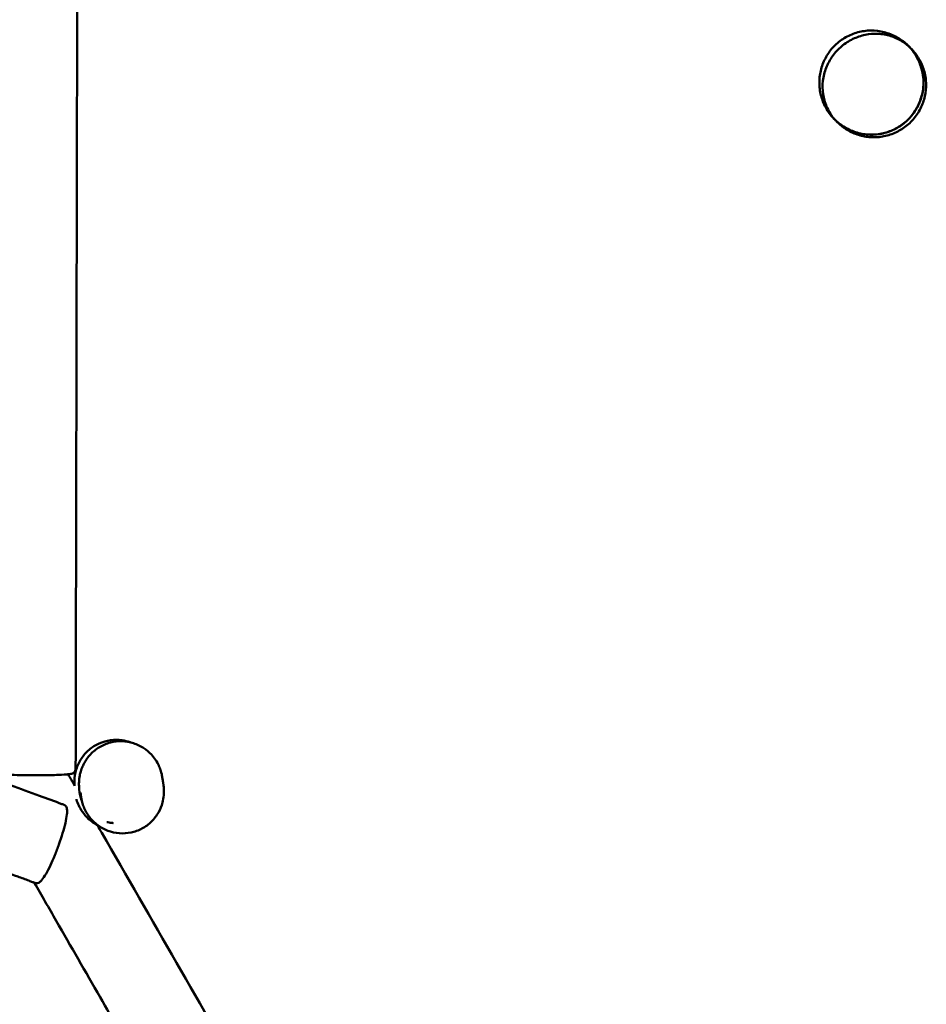
# Model space of a CAD drawing. Units: millimetres. Extents: x -6367 to 6738, y -6012 to 6323.
# Drawn here: x -823 to 1354, y -170 to 2193 of the extents above; entities that cross this region are included whole.
import ezdxf

# ---------------------------------------------------------------- set-up
doc = ezdxf.new("R2010")
doc.units = ezdxf.units.MM
doc.header["$LTSCALE"] = 0.75
doc.layers.add('Visible', color=7, linetype='Continuous', lineweight=50)

msp = doc.modelspace()

# ---------------------------------------------------------------- linework, layer by layer
at = {"layer": 'Visible'}
for points, knots in [([(-769.2, 3296.7, -638.4), (-768.5, 3296.7, -638.3), (-767.8, 3296.7, -638.2), (-758.9, 3296.6, -636.4), (-751, 3296.6, -633.6), (-734.2, 3296.4, -626.1), (-725.7, 3296.2, -620.7), (-711.9, 3295.9, -611.7), (-706.5, 3295.7, -608.1), (-699.1, 3295.3, -603.2), (-697.4, 3295.2, -601.5), (-694.5, 3294.9, -598.7), (-693.3, 3294.7, -597.6), (-690.9, 3294.2, -596), (-689.8, 3293.9, -595.5), (-688.4, 3293.2, -595.1), (-687.9, 3293, -595), (-686.9, 3292.3, -594.9), (-686.4, 3291.8, -594.8), (-685.5, 3290.6, -594.9), (-685.1, 3290, -594.9), (-684.5, 3288.5, -595), (-684.2, 3287.6, -595.1), (-683.7, 3285.2, -595.3), (-683.5, 3283.6, -595.5), (-683, 3278.4, -595.9), (-683, 3274.8, -596.1), (-682.9, 3260.8, -596.9), (-683, 3250.4, -597.2), (-683.1, 3213.6, -598), (-683.1, 3187.1, -598.2), (-683.3, 3098, -598.6), (-683.4, 3035.4, -598.3), (-683.8, 2865.9, -598.5), (-684, 2759, -599.8), (-684.4, 2560.7, -606.8), (-684.6, 2469.3, -611.8), (-685, 2270.5, -622.4), (-685.2, 2162.9, -628.1), (-685.6, 1956.3, -633.1), (-685.8, 1857.2, -633.2), (-686.1, 1688.3, -628.1), (-686.3, 1618.4, -624), (-686.5, 1489.5, -613.3), (-686.7, 1430.4, -608.1), (-686.9, 1310.2, -601.7), (-687, 1249.3, -600.2), (-687.3, 1117.9, -597.6), (-687.4, 1047.4, -596.8), (-687.9, 834.3, -594.5), (-688.1, 691.6, -593.3), (-688.5, 522.5, -590.8), (-688.5, 496, -590.4), (-688.6, 449.7, -589.3), (-688.7, 429.8, -588.8), (-688.7, 406.3, -587.9), (-688.7, 402.6, -587.8), (-688.8, 396.2, -587.5), (-688.9, 393.4, -587.4), (-689.9, 390, -587.1), (-690.2, 389.2, -587), (-690.9, 388, -586.8), (-691.3, 387.5, -586.7), (-692.2, 386.4, -586.5), (-692.9, 385.8, -586.3), (-694.5, 384.8, -585.9), (-695.4, 384.4, -585.6), (-697.7, 383.5, -584.9), (-699.2, 383.1, -584.4), (-703.6, 382.2, -582.9), (-706.6, 381.9, -581.8), (-718.2, 380.7, -577.8), (-726.7, 380.5, -574.6), (-747.2, 379.9, -565.4), (-759.2, 379.9, -558.9), (-777.4, 379.8, -554.1), (-782.8, 379.8, -553.3), (-795.3, 379.8, -553.2), (-802.4, 379.9, -554.5), (-816, 380, -558.7), (-822.7, 380.1, -561.5), (-838.8, 380.3, -569.1), (-848.3, 380.5, -573.7), (-858.2, 381.1, -577.3)], [306.049235, 306.049235, 306.049235, 306.049235, 306.259315, 306.259315, 308.762278, 308.762278, 311.766968, 311.766968, 313.70107, 313.70107, 314.432578, 314.432578, 314.921456, 314.921456, 315.278864, 315.278864, 315.426832, 315.426832, 315.650305, 315.650305, 315.865432, 315.865432, 316.139766, 316.139766, 316.614944, 316.614944, 317.701237, 317.701237, 320.816928, 320.816928, 328.763129, 328.763129, 347.541194, 347.541194, 379.618279, 379.618279, 407.062148, 407.062148, 439.364353, 439.364353, 469.066903, 469.066903, 490.05306, 490.05306, 507.869361, 507.869361, 526.143015, 526.143015, 547.297616, 547.297616, 590.088115, 590.088115, 598.037099, 598.037099, 603.998947, 603.998947, 605.095659, 605.095659, 605.921595, 605.921595, 606.170789, 606.170789, 606.345219, 606.345219, 606.623648, 606.623648, 606.923341, 606.923341, 607.394101, 607.394101, 608.357829, 608.357829, 611.076094, 611.076094, 615.11124, 615.11124, 616.724472, 616.724472, 618.836554, 618.836554, 621.006983, 621.006983, 624.171588, 624.171588, 624.171588, 624.171588]), ([(1140.4, 1946.7, -714.7), (1139.3, 1947.8, -762.2), (1139.2, 1947.9, -809.9), (1135.2, 1952, -901.7), (1133.8, 1953.4, -946.1), (1133.4, 1953.8, -1005.3), (1133.3, 1953.8, -1020.1), (1133.3, 1953.9, -1039.8), (1133.3, 1953.9, -1044.7), (1133.3, 1953.9, -1051.3), (1133.3, 1953.9, -1053), (1133.3, 1953.9, -1054.7), (1133.3, 1953.9, -1054.8), (1133.3, 1953.9, -1054.9), (1133.3, 1953.9, -1054.9), (1133.3, 1953.9, -1054.9), (1133.3, 1953.9, -1054.9), (1133.3, 1953.9, -1054.9), (1133.3, 1953.9, -1054.9), (1133.3, 1953.9, -1054.9), (1133.3, 1953.9, -1054.9), (1133.3, 1953.9, -1054.9), (1133.3, 1953.9, -1054.9), (1133.3, 1953.9, -1054.9), (1133.3, 1953.9, -1054.9), (1133.3, 1953.9, -1054.9), (1133.3, 1953.9, -1054.9), (1133.2, 1953.9, -1054.9), (1133.2, 1954, -1054.9), (1133.2, 1954, -1054.9), (1133.1, 1954, -1054.9), (1133, 1954.2, -1054.9), (1132.8, 1954.3, -1054.9), (1132, 1955.2, -1054.9), (1131.3, 1955.9, -1054.9), (1129.8, 1957.5, -1054.9), (1128.9, 1958.5, -1054.9), (1124.5, 1963.5, -1054.9), (1121.3, 1967.7, -1054.9), (1112.4, 1980.9, -1054.9), (1107.6, 1990.5, -1054.9), (1100.5, 2010.2, -1054.9), (1098.2, 2020.5, -1054.9), (1096.2, 2041.5, -1054.9), (1096.7, 2052.3, -1054.9), (1100.3, 2073.3, -1054.9), (1103.4, 2083.6, -1054.9), (1112, 2102.7, -1054.9), (1117.4, 2111.8, -1054.9), (1130.4, 2128.3, -1054.9), (1138.1, 2135.8, -1054.9), (1155.2, 2148.5, -1054.9), (1164.6, 2153.8, -1054.9), (1184.1, 2161.8, -1054.9), (1194.2, 2164.5, -1054.9), (1215, 2167.5, -1054.9), (1225.8, 2167.6, -1054.9), (1246.9, 2165.1, -1054.9), (1257.4, 2162.4, -1054.9), (1277.1, 2154.6, -1054.9), (1286.4, 2149.6, -1054.9), (1299, 2140.6, -1054.9), (1302.8, 2137.5, -1054.9), (1307.7, 2133, -1054.9), (1308.9, 2131.9, -1054.9), (1310, 2130.7, -1054.9), (1310.1, 2130.7, -1054.9), (1310.1, 2130.6, -1054.9), (1310.1, 2130.6, -1054.9), (1310.1, 2130.6, -1054.9), (1310.1, 2130.6, -1054.9), (1310.1, 2130.6, -1054.9), (1310.1, 2130.6, -1054.9), (1310.1, 2130.6, -1054.9), (1310.1, 2130.6, -1054.9), (1310.1, 2130.6, -1055), (1310.1, 2130.6, -1055), (1310.1, 2130.6, -1055), (1310.1, 2130.6, -1055), (1310.1, 2130.6, -1055.2), (1310.1, 2130.6, -1055.4), (1310.1, 2130.6, -1075.4), (1310, 2130.7, -1095.1), (1310.2, 2130.5, -1117.1), (1310.2, 2130.5, -1119.3), (1310.2, 2130.5, -1122.3), (1310.3, 2130.5, -1123.1), (1310.3, 2130.5, -1123.9), (1310.3, 2130.5, -1124), (1310.3, 2130.5, -1124), (1310.3, 2130.5, -1124.1), (1310.3, 2130.5, -1124.1), (1310.3, 2130.5, -1124.1), (1310.3, 2130.5, -1124.1), (1310.3, 2130.5, -1124.1), (1310.3, 2130.4, -1124.1), (1310.3, 2130.4, -1124.2), (1310.3, 2130.4, -1124.2), (1310.4, 2130.4, -1124.2), (1310.7, 2130.1, -1124.4), (1311, 2129.8, -1124.4), (1311.8, 2128.9, -1124.6), (1312.3, 2128.4, -1124.7), (1312.8, 2127.8, -1124.8)], [0, 0, 0, 0, 14.280441, 14.280441, 27.60039, 27.60039, 32.038623, 32.038623, 33.518023, 33.518023, 34.011156, 34.011156, 34.04212, 34.04212, 34.042608, 34.042608, 34.042853, 34.042853, 34.043098, 34.043098, 34.044068, 34.044068, 34.045031, 34.045031, 34.046958, 34.046958, 34.05081, 34.05081, 34.058515, 34.058515, 34.073926, 34.073926, 34.128955, 34.128955, 34.422463, 34.422463, 34.813829, 34.813829, 36.405061, 36.405061, 39.581272, 39.581272, 42.693931, 42.693931, 45.893368, 45.893368, 49.077232, 49.077232, 52.187329, 52.187329, 55.381683, 55.381683, 58.572235, 58.572235, 61.681853, 61.681853, 64.870016, 64.870016, 68.065539, 68.065539, 71.208385, 71.208385, 72.690539, 72.690539, 73.183848, 73.183848, 73.191659, 73.191659, 73.192652, 73.192652, 73.193144, 73.193144, 73.193629, 73.193629, 73.194111, 73.194111, 73.196039, 73.196039, 73.199892, 73.199892, 73.264953, 73.264953, 79.186979, 79.186979, 79.843359, 79.843359, 80.089501, 80.089501, 80.101038, 80.101038, 80.108744, 80.108744, 80.110673, 80.110673, 80.11262, 80.11262, 80.11654, 80.11654, 80.132376, 80.132376, 80.257659, 80.257659, 80.4904, 80.4904, 80.4904, 80.4904]), ([(1140.4, 1946.7, -714.7), (1140.4, 1946.7, -714.7), (1140.4, 1946.7, -714.7), (1140.4, 1946.7, -714.6), (1140.4, 1946.7, -714.6), (1140.4, 1946.7, -714.4), (1140.4, 1946.7, -714.3), (1140.4, 1946.7, -712.4), (1140.4, 1946.7, -710.7), (1140.4, 1946.7, -704.6), (1140.4, 1946.8, -700.1), (1140.2, 1946.9, -650.6), (1139.6, 1947.6, -605.6), (1139, 1948.2, -545.6), (1138.9, 1948.3, -530.6), (1138.8, 1948.4, -510.6), (1138.7, 1948.4, -505.6), (1138.7, 1948.5, -498.9), (1138.6, 1948.5, -497.3), (1138.6, 1948.5, -495.6), (1138.6, 1948.5, -495.6), (1138.6, 1948.6, -495.5), (1138.6, 1948.6, -495.5), (1138.6, 1948.6, -495.5), (1138.5, 1948.6, -495.4), (1138.5, 1948.7, -495.4), (1138.4, 1948.7, -495.4), (1138.3, 1948.8, -495.3), (1138.3, 1948.9, -495.3), (1138.1, 1949.1, -495.2), (1137.9, 1949.3, -495.2), (1137.5, 1949.7, -495.1), (1137.3, 1949.9, -495), (1136.4, 1950.8, -494.9), (1135.7, 1951.5, -494.8), (1133.4, 1954.1, -494.5), (1131.8, 1956, -494.3), (1123.7, 1966.1, -493.7), (1118.4, 1975.2, -493.4), (1110.2, 1994.2, -492.8), (1107.3, 2004.2, -492.6), (1104.2, 2024.8, -492.2), (1104, 2035.7, -492.1), (1106.6, 2057, -491.8), (1109.3, 2067.6, -491.7), (1117.2, 2087.6, -491.6), (1122.3, 2097, -491.5), (1134.6, 2114.4, -491.4), (1142.1, 2122.5, -491.4), (1158.6, 2136.3, -491.5), (1167.8, 2142.2, -491.5), (1186.8, 2151.3, -491.6), (1196.7, 2154.7, -491.7), (1216.9, 2159, -491.9), (1227.4, 2159.9, -492.1), (1248, 2158.8, -492.4), (1258.3, 2156.9, -492.6), (1277.8, 2150.8, -493), (1287, 2146.5, -493.3), (1299.8, 2138.5, -493.8), (1303.9, 2135.5, -494), (1309, 2131.3, -494.4), (1310.3, 2130.2, -494.5), (1312.7, 2127.9, -494.8), (1314, 2126.7, -494.8), (1315.2, 2125.5, -495.4), (1315.3, 2125.4, -495.4), (1315.4, 2125.4, -495.5), (1315.4, 2125.3, -495.5), (1315.4, 2125.3, -495.5), (1315.4, 2125.3, -495.6), (1315.4, 2125.3, -495.6), (1315.4, 2125.3, -495.6), (1315.4, 2125.3, -495.6), (1315.4, 2125.3, -495.6), (1315.4, 2125.3, -495.8), (1315.4, 2125.3, -496), (1315.4, 2125.3, -497.1), (1315.4, 2125.3, -498.1), (1315.5, 2125.2, -504), (1315.5, 2125.2, -509), (1315.6, 2125.2, -515.7), (1315.6, 2125.1, -517.3), (1315.8, 2124.9, -552.3), (1316.2, 2124.5, -585.7), (1316.8, 2123.9, -640.5), (1317, 2123.7, -661.9), (1317.2, 2123.6, -691.4), (1317.2, 2123.5, -699.5), (1317.2, 2123.5, -709.1), (1317.2, 2123.5, -710.6), (1317.2, 2123.5, -712.6), (1317.2, 2123.5, -713.2), (1317.2, 2123.5, -714), (1317.2, 2123.5, -714.2), (1317.2, 2123.5, -714.5), (1317.2, 2123.5, -714.5), (1317.2, 2123.5, -714.6), (1317.2, 2123.5, -714.6), (1317.2, 2123.5, -714.7), (1317.2, 2123.5, -714.7), (1317.2, 2123.5, -714.7), (1317.2, 2123.5, -714.7), (1317.2, 2123.5, -714.7)], [0, 0, 0, 0, 0.000977, 0.000977, 0.008789, 0.008789, 0.056175, 0.056175, 0.561622, 0.561622, 1.909484, 1.909484, 15.409486, 15.409486, 19.909494, 19.909494, 21.409501, 21.409501, 21.909505, 21.909505, 21.913513, 21.913513, 21.917459, 21.917459, 21.933256, 21.933256, 21.9489, 21.9489, 21.980175, 21.980175, 22.042703, 22.042703, 22.14927, 22.14927, 22.433457, 22.433457, 23.191601, 23.191601, 26.306928, 26.306928, 29.383911, 29.383911, 32.578906, 32.578906, 35.825553, 35.825553, 39.000227, 39.000227, 42.234075, 42.234075, 45.459601, 45.459601, 48.555689, 48.555689, 51.660015, 51.660015, 54.757921, 54.757921, 57.775861, 57.775861, 59.279247, 59.279247, 59.779419, 59.779419, 60.287655, 60.287655, 60.319536, 60.319536, 60.32752, 60.32752, 60.331521, 60.331521, 60.333478, 60.333478, 60.341291, 60.341291, 60.394025, 60.394025, 60.675275, 60.675275, 62.175278, 62.175278, 62.675278, 62.675278, 72.675376, 72.675376, 79.116078, 79.116078, 81.531336, 81.531336, 81.984195, 81.984195, 82.154017, 82.154017, 82.2177, 82.2177, 82.233325, 82.233325, 82.241138, 82.241138, 82.243091, 82.243091, 82.243384, 82.243384, 82.243384, 82.243384]), ([(1312.8, 2127.9, -1054.9), (1312.6, 2128.1, -1054.9), (1312.4, 2128.3, -1054.9), (1311.8, 2128.9, -1054.9), (1311.3, 2129.4, -1054.9), (1310.7, 2130, -1054.9), (1310.5, 2130.2, -1054.9), (1310.3, 2130.4, -1054.9), (1310.2, 2130.5, -1054.9), (1310.1, 2130.6, -1054.9), (1310.1, 2130.6, -1054.9), (1310.1, 2130.6, -1054.9), (1310.1, 2130.6, -1054.9), (1310.1, 2130.6, -1054.9), (1310.1, 2130.6, -1054.9), (1310.1, 2130.6, -1054.9), (1310.1, 2130.6, -1054.9), (1310.1, 2130.6, -1054.9), (1310.1, 2130.6, -1054.9), (1310.1, 2130.6, -1054.9), (1310.1, 2130.6, -1054.9), (1310.1, 2130.6, -1054.9), (1310.1, 2130.6, -1054.9), (1310.1, 2130.6, -1054.8), (1310.1, 2130.6, -1054.7), (1310.1, 2130.6, -1053), (1310.1, 2130.6, -1051.3), (1310.1, 2130.6, -1044.7), (1310.1, 2130.6, -1039.8), (1310.1, 2130.6, -1020.1), (1310.1, 2130.6, -1005.3), (1310.6, 2130.1, -946.1), (1311.9, 2128.8, -901.7), (1316, 2124.7, -809.9), (1316.1, 2124.6, -762.2), (1317.2, 2123.5, -714.7)], [164.9824, 164.9824, 164.9824, 164.9824, 165.058315, 165.058315, 165.253749, 165.253749, 165.327035, 165.327035, 165.357855, 165.357855, 165.361708, 165.361708, 165.363635, 165.363635, 165.364598, 165.364598, 165.365569, 165.365569, 165.365813, 165.365813, 165.366057, 165.366057, 165.366546, 165.366546, 165.397584, 165.397584, 165.890717, 165.890717, 167.370117, 167.370117, 171.80835, 171.80835, 185.128299, 185.128299, 199.408589, 199.408589, 199.408589, 199.408589]), ([(1137, 1950.3, -1054.9), (1140.6, 1947, -1054.9), (1144.4, 1943.9, -1054.9), (1157, 1934.9, -1054.9), (1166.3, 1929.9, -1054.9), (1186, 1922.1, -1054.9), (1196.5, 1919.4, -1054.9), (1217.6, 1916.9, -1054.9), (1228.4, 1917, -1054.9), (1249.2, 1920, -1054.9), (1259.3, 1922.7, -1054.9), (1278.8, 1930.7, -1054.9), (1288.2, 1936, -1054.9), (1305.3, 1948.7, -1054.9), (1313, 1956.2, -1054.9), (1326, 1972.7, -1054.9), (1331.4, 1981.8, -1054.9), (1340, 2000.9, -1054.9), (1343.1, 2011.2, -1054.9), (1346.1, 2028.5, -1054.9), (1346.7, 2035.4, -1054.9), (1346.7, 2052.7, -1054.9), (1345.3, 2063.2, -1054.9), (1340, 2083.4, -1054.9), (1336.1, 2093.3, -1054.9), (1326.3, 2111.3, -1054.9), (1320.4, 2119.6, -1054.9), (1313.6, 2127, -1054.9)], [126.725036, 126.725036, 126.725036, 126.725036, 128.201612, 128.201612, 131.344468, 131.344468, 134.539994, 134.539994, 137.728152, 137.728152, 140.83777, 140.83777, 144.028327, 144.028327, 147.222676, 147.222676, 150.332772, 150.332772, 153.516642, 153.516642, 155.579844, 155.579844, 158.711714, 158.711714, 161.850118, 161.850118, 164.85753, 164.85753, 164.85753, 164.85753]), ([(1313.7, 2126.9, -1124.9), (1314, 2126.5, -1124.9), (1314.3, 2126.2, -1124.9), (1317.9, 2122.2, -1125.3), (1321, 2118.3, -1125.5), (1329.7, 2105.9, -1126), (1334.6, 2096.8, -1126.2), (1342.2, 2077.3, -1126.6), (1344.8, 2066.8, -1126.8), (1347.3, 2045.7, -1127.1), (1347.2, 2034.9, -1127.2), (1344.1, 2014.1, -1127.4), (1341.3, 2004, -1127.5), (1333.3, 1984.6, -1127.6), (1328, 1975.2, -1127.7), (1315.2, 1958.1, -1127.7), (1307.6, 1950.4, -1127.7), (1291.1, 1937.5, -1127.7), (1282, 1932.1, -1127.6), (1262.8, 1923.6, -1127.5), (1252.5, 1920.5, -1127.5), (1231.5, 1917, -1127.3), (1220.7, 1916.6, -1127.1), (1199.8, 1918.6, -1126.8), (1189.5, 1921, -1126.7), (1169.8, 1928.1, -1126.3), (1160.2, 1933, -1126), (1147, 1941.9, -1125.5), (1142.8, 1945.1, -1125.3), (1138.3, 1949.2, -1125), (1137.7, 1949.7, -1124.9), (1137.1, 1950.2, -1124.8)], [80.61604, 80.61604, 80.61604, 80.61604, 80.751536, 80.751536, 82.233952, 82.233952, 85.301843, 85.301843, 88.497922, 88.497922, 91.685636, 91.685636, 94.795493, 94.795493, 97.986626, 97.986626, 101.179594, 101.179594, 104.28887, 104.28887, 107.473261, 107.473261, 110.671644, 110.671644, 113.783844, 113.783844, 116.961794, 116.961794, 118.55225, 118.55225, 118.793853, 118.793853, 118.793853, 118.793853]), ([(1317.2, 2123.5, -714.7), (1319.2, 2121.6, -716), (1321, 2119.6, -717.4), (1329.2, 2110.1, -723.2), (1334.8, 2101.8, -727.3), (1344, 2083.9, -734.4), (1347.5, 2074.3, -737.5), (1351.1, 2058.9, -741.5), (1352.1, 2053.4, -742.9), (1353.6, 2037.6, -746.3), (1353.2, 2027.1, -748.1), (1349.9, 2006.8, -751), (1347, 1996.8, -752.1), (1338.8, 1977.6, -753.8), (1333.4, 1968.3, -754.4), (1320.6, 1951.5, -755), (1313, 1943.9, -755), (1296.5, 1931.1, -754.5), (1287.6, 1925.8, -753.9), (1268.5, 1917.4, -752.3), (1258.3, 1914.3, -751.1), (1237.7, 1910.8, -748.2), (1227.1, 1910.4, -746.4), (1206.7, 1912.2, -742), (1196.8, 1914.4, -739.5), (1177.8, 1920.9, -733.6), (1168.7, 1925.4, -730.1), (1156.8, 1933, -724.5), (1153.3, 1935.5, -722.7), (1146.6, 1940.9, -718.8), (1143.4, 1943.7, -716.7), (1140.4, 1946.7, -714.7)], [0, 0, 0, 0, 0.915854, 0.915854, 4.133505, 4.133505, 7.2995, 7.2995, 9.026346, 9.026346, 12.167255, 12.167255, 15.263637, 15.263637, 18.436965, 18.436965, 21.607086, 21.607086, 24.695787, 24.695787, 27.860872, 27.860872, 31.038177, 31.038177, 34.135331, 34.135331, 37.307736, 37.307736, 38.707946, 38.707946, 40.124421, 40.124421, 40.124421, 40.124421]), ([(1136.2, 1951.1, -1124.7), (1136.1, 1951.1, -1124.7), (1136.1, 1951.2, -1124.7), (1135.3, 1951.9, -1124.6), (1134.6, 1952.5, -1124.6), (1133.9, 1953.3, -1124.3), (1133.8, 1953.4, -1124.3), (1133.6, 1953.5, -1124.3), (1133.6, 1953.6, -1124.2), (1133.6, 1953.6, -1124.2), (1133.5, 1953.6, -1124.2), (1133.5, 1953.6, -1124.2), (1133.5, 1953.7, -1124.2), (1133.5, 1953.7, -1124.1), (1133.5, 1953.7, -1124.1), (1133.5, 1953.7, -1124.1), (1133.5, 1953.7, -1124.1), (1133.4, 1953.7, -1122.5), (1133.4, 1953.7, -1120.8), (1133.4, 1953.8, -1114.2), (1133.4, 1953.8, -1109.3), (1133.3, 1953.9, -1089.6), (1133.3, 1953.9, -1074.8), (1133.3, 1953.9, -1058.6), (1133.3, 1953.9, -1057.2), (1133.3, 1953.9, -1055.6), (1133.3, 1953.9, -1055.3), (1133.3, 1953.9, -1055), (1133.3, 1953.9, -1055), (1133.3, 1953.9, -1055), (1133.3, 1953.9, -1055), (1133.3, 1953.9, -1055), (1133.3, 1953.9, -1055), (1133.3, 1953.9, -1054.9), (1133.3, 1953.9, -1054.9), (1133.3, 1953.9, -1054.9), (1133.3, 1953.9, -1054.9), (1133.3, 1953.9, -1054.9), (1133.3, 1953.9, -1054.9), (1133.3, 1953.9, -1054.9), (1133.3, 1953.9, -1054.9), (1133.3, 1953.8, -1054.9), (1133.4, 1953.8, -1054.9), (1134.3, 1952.9, -1054.9), (1135.2, 1952, -1054.9), (1136.1, 1951.2, -1054.9)], [118.920081, 118.920081, 118.920081, 118.920081, 118.936802, 118.936802, 119.225358, 119.225358, 119.267444, 119.267444, 119.282878, 119.282878, 119.290604, 119.290604, 119.294471, 119.294471, 119.298383, 119.298383, 119.300333, 119.300333, 119.793542, 119.793542, 121.272969, 121.272969, 125.711189, 125.711189, 126.12727, 126.12727, 126.205285, 126.205285, 126.212991, 126.212991, 126.214917, 126.214917, 126.215882, 126.215882, 126.216365, 126.216365, 126.216852, 126.216852, 126.217341, 126.217341, 126.218322, 126.218322, 126.226126, 126.226126, 126.599474, 126.599474, 126.599474, 126.599474]), ([(-1317.7, 528, -617.6), (-1253.7, 504.8, -611.7), (-1189.7, 481.5, -606.1), (-1055.4, 432.5, -594.3), (-985.1, 406.9, -588), (-868.4, 364.2, -577.2), (-821.9, 347.3, -572.9), (-757.6, 323.7, -565.5), (-739.4, 317.1, -563.7), (-720.5, 310, -559.4), (-719.4, 309.6, -559.2), (-717.6, 308.9, -559.3), (-717, 308.6, -559.4), (-715.8, 308.1, -559.9), (-715.3, 307.8, -560.3), (-714.4, 307.2, -561.1), (-714, 307, -561.6), (-713.2, 306.3, -562.9), (-712.8, 305.9, -563.8), (-711.8, 304.8, -566.2), (-711.4, 304.1, -567.8), (-710.3, 301.8, -572.8), (-709.9, 300.2, -576.3), (-709.1, 294.7, -587.1), (-709.2, 290.3, -594.3), (-710.4, 279.2, -608.7), (-711.7, 272.2, -615.7), (-715.2, 257, -627), (-717.5, 248.9, -631.6), (-722.6, 231.8, -638.3), (-725.6, 222.7, -640.4), (-731.9, 204.9, -641.7), (-735.3, 196, -641), (-742.2, 179.2, -636.9), (-745.7, 171.1, -633.7), (-752.8, 156, -624.9), (-756.4, 149, -619.2), (-763.2, 137.2, -606), (-766.4, 132.3, -598.5), (-771.2, 126.5, -586.5), (-772.8, 124.8, -582.2), (-776.2, 122, -573.5), (-777.9, 120.9, -569), (-781.1, 120.4, -563.7), (-781.9, 120.3, -562.7), (-783.3, 120.5, -561.2), (-783.9, 120.6, -560.7), (-784.9, 120.8, -560.1), (-785.3, 120.9, -560), (-786.2, 121.2, -559.7), (-786.8, 121.4, -559.6), (-788.1, 121.8, -559.5), (-788.8, 122, -559.6), (-790.4, 122.6, -559.9), (-791.3, 123, -560.2), (-795.2, 124.4, -561), (-798.1, 125.5, -561.6), (-809.8, 129.8, -563.7), (-818.6, 133.1, -564.9), (-849.2, 144.3, -568.7), (-871.1, 152.3, -571), (-941.2, 177.9, -578.1), (-989.5, 195.6, -582.6), (-1149.8, 254.1, -597.2), (-1261.8, 295, -606.6), (-1512, 385.7, -629.8), (-1650.5, 435, -643.9), (-1869.6, 510.1, -675.8), (-1950.2, 537.5, -689.1), (-2105.2, 592.9, -714), (-2179.7, 620.8, -725.4), (-2338.9, 681.8, -748.8), (-2423.6, 714.9, -760.9), (-2643.2, 801.3, -791.9), (-2779.8, 851.6, -806.9), (-2988.9, 930.4, -835.8), (-3061.5, 958.9, -848.9), (-3196.3, 1011.7, -872.5), (-3258.8, 1036.1, -881.9), (-3368.1, 1076.7, -892.4), (-3414.5, 1093.6, -896), (-3501.6, 1125.5, -907.4), (-3542.4, 1140.4, -914.1), (-3636.8, 1174.5, -929.7), (-3690.6, 1193.4, -938.7), (-3845.4, 1247.6, -963.4), (-3946.6, 1282.3, -979.1), (-4072.2, 1327.7, -997.2), (-4097.1, 1336.6, -1001.4), (-4125.4, 1347.3, -1004.4), (-4128.8, 1348.6, -1004.7), (-4133.9, 1351, -1004.5), (-4135.6, 1351.8, -1004.3), (-4138, 1353.3, -1003.5), (-4138.9, 1353.9, -1003), (-4140.5, 1355.3, -1001.8), (-4141.3, 1356, -1000.9), (-4142.5, 1357.5, -999), (-4143, 1358.2, -997.9), (-4144, 1360, -995), (-4144.4, 1361, -993.1), (-4145.3, 1364.3, -987.3), (-4145.5, 1366.5, -983.3), (-4145.7, 1373.6, -971.5), (-4145.1, 1379.1, -964), (-4142.9, 1392.2, -950.6), (-4141.1, 1400, -944.7), (-4136.8, 1416, -935.8), (-4134.3, 1424.3, -932.5), (-4128.7, 1441.6, -928.3), (-4125.4, 1450.7, -927.6), (-4118.8, 1468.2, -928.9), (-4115.3, 1476.7, -930.9), (-4108.3, 1492.8, -937.2), (-4104.7, 1500.5, -941.6), (-4097.7, 1514, -952.6), (-4094.3, 1519.9, -959.4), (-4089.8, 1526.6, -969.8), (-4088.5, 1528.4, -973), (-4087.1, 1530, -976.3)], [297.204324, 297.204324, 297.204324, 297.204324, 317.712709, 317.712709, 340.237527, 340.237527, 355.126174, 355.126174, 360.927516, 360.927516, 361.295445, 361.295445, 361.505833, 361.505833, 361.706556, 361.706556, 361.911154, 361.911154, 362.21323, 362.21323, 362.751885, 362.751885, 363.902586, 363.902586, 366.404235, 366.404235, 369.348859, 369.348859, 372.177958, 372.177958, 375.059449, 375.059449, 377.863444, 377.863444, 380.645989, 380.645989, 383.506614, 383.506614, 386.316308, 386.316308, 387.771594, 387.771594, 389.234464, 389.234464, 389.619092, 389.619092, 389.851701, 389.851701, 389.97138, 389.97138, 390.163731, 390.163731, 390.370194, 390.370194, 390.685729, 390.685729, 391.632306, 391.632306, 394.472458, 394.472458, 401.484847, 401.484847, 416.972376, 416.972376, 452.858383, 452.858383, 497.12876, 497.12876, 522.979443, 522.979443, 547.078565, 547.078565, 574.604306, 574.604306, 618.485389, 618.485389, 642.195048, 642.195048, 662.493657, 662.493657, 677.333954, 677.333954, 690.512796, 690.512796, 707.826182, 707.826182, 740.26101, 740.26101, 748.267221, 748.267221, 749.383422, 749.383422, 749.941045, 749.941045, 750.273948, 750.273948, 750.676883, 750.676883, 751.086545, 751.086545, 751.743447, 751.743447, 753.115379, 753.115379, 755.86642, 755.86642, 758.771479, 758.771479, 761.511285, 761.511285, 764.368038, 764.368038, 767.127077, 767.127077, 769.9567, 769.9567, 772.766685, 772.766685, 773.929806, 773.929806, 773.929806, 773.929806]), ([(-690.9, 354.3, -1124.5), (-691.3, 358.1, -1124.5), (-691.5, 362, -1124.5), (-691.4, 375.2, -1124.5), (-690, 384.8, -1124.5), (-684.4, 402.9, -1124.5), (-680.2, 411.7, -1124.5), (-669.8, 427.4, -1124.5), (-663.6, 434.5, -1124.5), (-649.3, 446.8, -1124.5), (-641.2, 452, -1124.5), (-623.8, 459.7, -1124.5), (-614.4, 462.3, -1124.5), (-595.8, 464.8, -1124.5), (-586.4, 464.8, -1124.5), (-570.6, 462.6, -1124.5), (-564.2, 461, -1124.5), (-557.9, 458.8, -1124.5)], [13.948651, 13.948651, 13.948651, 13.948651, 15.101175, 15.101175, 17.93113, 17.93113, 20.796041, 20.796041, 23.582273, 23.582273, 26.433864, 26.433864, 29.285572, 29.285572, 32.071394, 32.071394, 34.049611, 34.049611, 34.049611, 34.049611]), ([(-673.3, 316.3, 649.2), (-673.6, 317.1, 650.3), (-673.9, 317.8, 651.4), (-675.9, 323.4, 660.8), (-677, 327.4, 669.8), (-680.8, 344, 715.7), (-680.5, 348.5, 755.2), (-680.8, 357, 815.1), (-680.8, 359.8, 836.3), (-680.5, 365.2, 870.2), (-680.4, 367.5, 882.9), (-679.9, 372.5, 904.1), (-679.6, 375, 912.9), (-678.6, 380.4, 926.8), (-678.1, 383, 932.3), (-676.4, 389.5, 942.8), (-675.1, 393.7, 947.9), (-671.9, 401.6, 954.6), (-670.4, 404.9, 956.9), (-664.6, 415.6, 963.2), (-659.3, 423.1, 966.2), (-646.9, 436.4, 971.1), (-639.6, 442.4, 973), (-623.5, 452, 976.6), (-614.5, 455.7, 978.1), (-596.2, 460.3, 980.8), (-586.8, 461.4, 982.1), (-568, 460.9, 984.7), (-558.5, 459.4, 986.1), (-540.9, 453.6, 989.2), (-532.5, 449.5, 990.8), (-518.3, 440.1, 994.4), (-512.3, 434.9, 996.3), (-503.2, 425.2, 1000.5), (-499.8, 420.9, 1002.7), (-493.7, 411.8, 1008.3), (-491.1, 407, 1012.2), (-487.3, 398.6, 1021.7), (-486, 395.1, 1027.5), (-482, 382.8, 1054.8), (-481.7, 379.9, 1078.8), (-480.5, 373.4, 1124.3), (-480, 370.7, 1146.7), (-479.3, 366, 1183.9), (-479, 364.2, 1198.8), (-478.6, 361.7, 1218.6), (-478.5, 361.1, 1223.6), (-478.4, 360.3, 1230.2), (-478.4, 360.1, 1231.8), (-478.3, 359.3, 1238.2), (-478.2, 358.7, 1243), (-478.1, 357.8, 1251.4), (-478, 357.6, 1255), (-477.8, 356.2, 1260.7), (-477.7, 355.3, 1262.9), (-477.4, 352.8, 1267.4), (-477.2, 351, 1269.5), (-476.9, 347, 1273.3), (-476.8, 344.7, 1274.9), (-476.7, 338.9, 1278.2), (-476.8, 335.3, 1279.7), (-477.6, 325.8, 1283.2), (-478.6, 319.8, 1284.8), (-482.4, 305.8, 1287.9), (-485.7, 297.7, 1289.1), (-494.5, 282.5, 1291.1), (-500.2, 275.1, 1291.8), (-513.3, 262, 1293), (-521.1, 256.2, 1293.5), (-537.7, 247.4, 1294.1), (-546.7, 244.2, 1294.3), (-564.9, 240.3, 1294.4), (-574.5, 239.7, 1294.3), (-593.3, 241, 1294), (-602.7, 243.1, 1293.6), (-620.2, 249.8, 1292.7), (-628.4, 254.4, 1292.1), (-643.3, 265.6, 1290.5), (-650.2, 272.3, 1289.5), (-661.5, 287.1, 1286.4), (-666, 295.4, 1284.4), (-670.7, 307.4, 1279.7), (-672, 311.3, 1278), (-673.6, 317.4, 1274.2), (-674.1, 319.8, 1272.4), (-674.8, 323.1, 1268.9), (-675, 324.3, 1267.4), (-675.4, 326.6, 1263.5), (-675.6, 327.7, 1260.9), (-675.7, 329, 1255.6), (-675.8, 329.2, 1252.8), (-675.9, 329.9, 1245.5), (-675.9, 330.4, 1240.9), (-676.2, 332.2, 1222.5), (-676.4, 333.4, 1208.6), (-676.9, 336.6, 1167.1), (-677.2, 338.2, 1139.2), (-677.2, 338.2, 1111.4)], [251.512829, 251.512829, 251.512829, 251.512829, 251.919764, 251.919764, 254.864657, 254.864657, 266.581719, 266.581719, 273.011582, 273.011582, 276.866248, 276.866248, 279.575692, 279.575692, 281.365628, 281.365628, 283.332244, 283.332244, 284.612384, 284.612384, 287.439166, 287.439166, 290.264472, 290.264472, 293.158841, 293.158841, 295.981627, 295.981627, 298.83972, 298.83972, 301.628269, 301.628269, 304.058164, 304.058164, 305.800582, 305.800582, 307.75177, 307.75177, 309.768247, 309.768247, 316.809815, 316.809815, 323.559932, 323.559932, 328.059932, 328.059932, 329.559933, 329.559933, 330.059933, 330.059933, 331.500842, 331.500842, 332.581797, 332.581797, 333.274413, 333.274413, 334.106132, 334.106132, 334.933594, 334.933594, 336.105992, 336.105992, 337.97106, 337.97106, 340.557348, 340.557348, 343.291418, 343.291418, 346.14697, 346.14697, 348.939352, 348.939352, 351.747667, 351.747667, 354.59765, 354.59765, 357.370438, 357.370438, 360.207138, 360.207138, 363.033165, 363.033165, 364.326319, 364.326319, 365.242285, 365.242285, 365.790097, 365.790097, 366.619839, 366.619839, 367.435641, 367.435641, 368.825227, 368.825227, 372.994173, 372.994173, 381.327713, 381.327713, 381.327713, 381.327713]), ([(-691.6, 355.4, -929.6), (-691.6, 356.1, -936.5), (-691.6, 356.9, -943.4), (-691.6, 361.9, -990.7), (-691.5, 363.7, -1031.3), (-691.5, 365.7, -1082), (-691.5, 366, -1092.1), (-691.5, 366.4, -1105.9), (-691.5, 366.4, -1109.7), (-691.5, 366.5, -1116.3), (-691.5, 366.5, -1119.1), (-691.5, 366.5, -1122.5), (-691.5, 366.5, -1123), (-691.5, 366.5, -1123.8), (-691.5, 366.5, -1124), (-691.5, 366.5, -1124.3), (-691.5, 366.5, -1124.3), (-691.5, 366.5, -1124.4), (-691.5, 366.5, -1124.4), (-691.5, 366.5, -1124.4), (-691.5, 366.5, -1124.5), (-691.5, 366.5, -1124.5), (-691.5, 366.5, -1124.5), (-691.5, 366.5, -1124.5), (-691.5, 366.5, -1124.5), (-691.5, 366.5, -1124.5), (-691.5, 366.5, -1124.5), (-691.5, 366.5, -1124.5), (-691.5, 366.5, -1124.5), (-691.5, 366, -1125.2), (-691.5, 364.8, -1124.5), (-691.5, 362.3, -1124.5), (-691.4, 360.6, -1124.5), (-691.2, 357.4, -1124.5), (-691.1, 355.8, -1124.5), (-690.9, 354.3, -1124.5)], [632.777777, 632.777777, 632.777777, 632.777777, 634.852124, 634.852124, 647.048333, 647.048333, 650.069937, 650.069937, 651.203035, 651.203035, 652.052861, 652.052861, 652.212201, 652.212201, 652.274701, 652.274701, 652.290326, 652.290326, 652.298139, 652.298139, 652.302045, 652.302045, 652.303998, 652.303998, 652.304975, 652.304975, 652.305221, 652.305221, 652.305344, 652.305344, 652.564542, 652.564542, 653.064692, 653.064692, 653.534206, 653.534206, 653.534206, 653.534206]), ([(-632.7, 257.7, -605.8), (-633.6, 258.1, -606.7), (-634.5, 258.6, -607.6), (-643.6, 263.3, -617.6), (-651.2, 268.8, -626.9), (-663.7, 280.2, -646.5), (-668.7, 286.1, -656.8), (-676.3, 297, -678.5), (-679, 302, -689.9), (-683.6, 311.9, -714.8), (-685.3, 316.7, -728.5), (-686.6, 321.2, -743.3), (-686.7, 321.5, -744.3), (-686.8, 321.8, -745.3)], [597.397301, 597.397301, 597.397301, 597.397301, 597.799705, 597.799705, 601.704286, 601.704286, 605.55153, 605.55153, 609.335653, 609.335653, 613.70955, 613.70955, 614.009819, 614.009819, 614.009819, 614.009819]), ([(-598.3, 264.9, -1124.5), (-598.4, 264.9, -1124.5), (-598.4, 264.9, -1124.5), (-598.7, 264.9, -1124.5), (-598.9, 264.9, -1124.5), (-599.3, 265, -1124.5), (-599.5, 265, -1124.5), (-600.9, 265.1, -1124.5), (-602, 265.2, -1124.5), (-606.8, 265.7, -1124.5), (-610.4, 266.4, -1124.5), (-614, 267.2, -1124.5)], [0, 0, 0, 0, 0.015625, 0.015625, 0.078125, 0.078125, 0.142764, 0.142764, 0.487557, 0.487557, 1.581366, 1.581366, 1.581366, 1.581366]), ([(-636.6, 259.7, -794.5), (-633.1, 253.6, -794.5), (-629.6, 247.6, -794.6), (-506.7, 33.7, -797.2), (-387.1, -174.5, -800.6), (-220.3, -464.7, -827.4), (-172.4, -548, -831.1), (-94.3, -683.9, -832.8), (-64, -736.6, -832.4), (1.9, -851.4, -829.6), (37.6, -913.4, -826.7), (114.5, -1047.2, -819.2), (155.7, -1119, -814.4), (257.4, -1295.9, -804.1), (317.8, -1401, -800.1), (388.5, -1524, -798.7), (398.8, -1541.9, -798.6), (409, -1559.8, -798.5)], [47.117946, 47.117946, 47.117946, 47.117946, 49.211688, 49.211688, 121.139137, 121.139137, 149.945171, 149.945171, 168.178489, 168.178489, 189.647625, 189.647625, 214.534611, 214.534611, 250.924924, 250.924924, 257.103415, 257.103415, 257.103415, 257.103415]), ([(576, -1850.3, -796.9), (577.4, -1852.7, -796.7), (578.7, -1855.1, -796.6), (582.5, -1861.8, -796.2), (585, -1866, -795.9), (587.4, -1871.6, -795.4), (587.8, -1872.7, -795.2), (588.3, -1874.5, -795.1), (588.4, -1875.2, -795), (588.6, -1876.7, -794.9), (588.6, -1877.5, -794.9), (588.5, -1878.7, -794.8), (588.3, -1879.1, -794.8), (588, -1880.2, -794.9), (587.6, -1880.9, -795), (586.8, -1882, -795.4), (586.4, -1882.5, -795.6), (585.4, -1883.6, -796.3), (584.8, -1884.1, -796.8), (583.4, -1885.2, -798.1), (582.7, -1885.8, -799), (580.2, -1887.6, -801.9), (578.4, -1888.8, -803.9), (573, -1892.2, -808), (569.7, -1894.3, -810.6), (556.2, -1902.5, -821), (545.6, -1908.7, -828.6), (528.9, -1918.5, -835.8), (523.5, -1921.6, -837.6), (509.9, -1929.5, -840.1), (501.4, -1934.4, -839.9), (486.3, -1943, -836.4), (479.4, -1946.9, -833.6), (464.7, -1955.2, -826.1), (457.3, -1959.3, -820.7), (445.2, -1965.9, -811.7), (440.4, -1968.4, -808.1), (433.8, -1971.8, -803.2), (432.2, -1972.5, -801.5), (429.6, -1973.7, -798.7), (428.4, -1974.2, -797.6), (426.2, -1975, -796), (425.1, -1975.2, -795.5), (423.5, -1975.4, -795.1), (423, -1975.4, -795), (421.8, -1975.3, -794.9), (421, -1975.1, -794.8), (419.7, -1974.5, -794.9), (419, -1974.2, -794.9), (417.7, -1973.2, -795), (417.1, -1972.6, -795.1), (415.4, -1970.7, -795.3), (414.4, -1969.5, -795.5), (411.5, -1965.2, -795.9), (409.6, -1962.1, -796.1), (402.5, -1950, -796.9), (397.4, -1941, -797.2), (379.1, -1909, -798), (365.9, -1886.1, -798.2), (321.5, -1808.8, -798.6), (290.3, -1754.6, -798.3), (205.8, -1607.6, -798.5), (152.5, -1514.9, -799.8), (53.7, -1342.9, -806.8), (8.2, -1263.7, -811.8), (-90.9, -1091.3, -822.4), (-144.5, -998.1, -828.1), (-247.4, -818.9, -833.1), (-296.8, -733, -833.2), (-380.9, -586.6, -828.1), (-415.7, -526, -824), (-480, -414.2, -813.3), (-509.5, -362.9, -808.1), (-569.3, -258.8, -801.7), (-599.7, -205.9, -800.2), (-665.1, -92, -797.6), (-700.3, -30.9, -796.8), (-752.9, 60.8, -795.7), (-770.5, 91.3, -795.3), (-788, 121.8, -795)], [290.613828, 290.613828, 290.613828, 290.613828, 291.440447, 291.440447, 292.922645, 292.922645, 293.26842, 293.26842, 293.485183, 293.485183, 293.713995, 293.713995, 293.851327, 293.851327, 294.067453, 294.067453, 294.282549, 294.282549, 294.551413, 294.551413, 294.944476, 294.944476, 295.812381, 295.812381, 297.225972, 297.225972, 301.481155, 301.481155, 303.423583, 303.423583, 306.259315, 306.259315, 308.762278, 308.762278, 311.766968, 311.766968, 313.70107, 313.70107, 314.432578, 314.432578, 314.921456, 314.921456, 315.278864, 315.278864, 315.426832, 315.426832, 315.650305, 315.650305, 315.865432, 315.865432, 316.139766, 316.139766, 316.614944, 316.614944, 317.701237, 317.701237, 320.816928, 320.816928, 328.763129, 328.763129, 347.541194, 347.541194, 379.618279, 379.618279, 407.062148, 407.062148, 439.364353, 439.364353, 469.066903, 469.066903, 490.05306, 490.05306, 507.869361, 507.869361, 526.143015, 526.143015, 547.297616, 547.297616, 557.853197, 557.853197, 557.853197, 557.853197])]:
    msp.add_open_spline(points, degree=3, knots=knots, dxfattribs=at)
msp.add_open_spline([(-706.8, 381.9, -793), (-701.6, 372.8, -793.1), (-696.3, 363.7, -793.2), (-691.1, 354.6, -793.3)], degree=3, dxfattribs=at)

doc.saveas('drawing.dxf')
